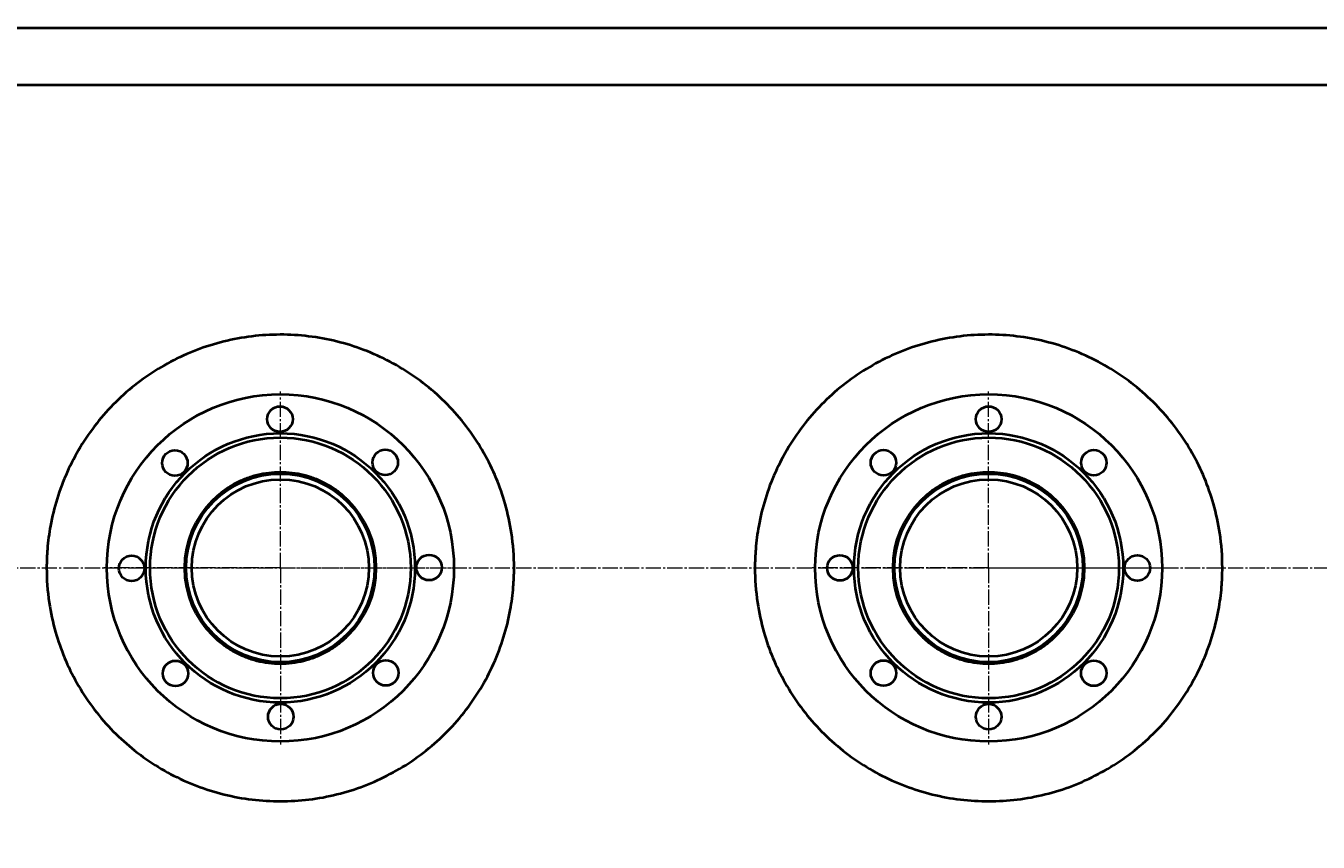
# Model space of a CAD drawing. Units: millimetres. Extents: x -387 to 10249, y -351 to 6305.
# Drawn here: x 2313 to 3225, y 991 to 1567 of the extents above; entities that cross this region are included whole.
import ezdxf

# ---------------------------------------------------------------- set-up
doc = ezdxf.new("R2010")
doc.units = ezdxf.units.MM
for name, pattern in [('K5LT_AXLED', [15.225662, 10.725662, -1.5, 1.5, -1.5]), ('K5LT_BASIC', [0]), ('K5LT_THIN', [0])]:
    doc.linetypes.add(name, pattern=pattern)
doc.styles.add('KDIMTEXTSTYLE', font='GOST_AU.SHX', dxfattribs={"width": 0.96, "oblique": 15, "height": 5})
doc.dimstyles.new('KDIMSTYLE (1.00)', dxfattribs={"dimtxt": 5, "dimasz": 1, "dimexe": 2, "dimexo": 0, "dimgap": 1, "dimtad": 1, "dimtxsty": 'KDIMTEXTSTYLE', "dimsah": 1, "dimcen": 0, "dimdle": 1, "dimadec": 0, "dimazin": 0, "dimtfac": 0.667, "dimtmove": 0, "dimatfit": 3, "dimfxl": 1, "dimtvp": 1, "dimtolj": 1, "dimtzin": 0, "dimarcsym": 0})

# ---------------------------------------------------------------- blocks, each defined once
blk = doc.blocks.new('U1')
at = {"color": 30, "linetype": 'K5LT_AXLED', "lineweight": 20, "true_color": 0xff8000}
for q in [(2492.21, 1308.69), (2367.71, 1184.19), (2492.21, 1059.69), (2616.71, 1184.19)]:
    blk.add_line((2492.21, 1184.19), q, dxfattribs=at)
blk = doc.blocks.new('U2')
at = {"color": 30, "linetype": 'K5LT_AXLED', "lineweight": 20, "true_color": 0xff8000}
for q in [(2992.21, 1308.69), (2867.71, 1184.19), (2992.21, 1059.69), (3116.71, 1184.19)]:
    blk.add_line((2992.21, 1184.19), q, dxfattribs=at)
blk = doc.blocks.new('KDIMARROW_01')
blk.add_hatch(color=0).paths.add_polyline_path([(0, 0), (-15, 1.97), (-13.5, 0), (-15, -1.97)])
at = {"color": 0, "linetype": 'K5LT_THIN', "lineweight": 20}
for p, q in [((-13.5, 0), (-15, 1.97)), ((-15, 1.97), (0, 0)), ((0, 0), (-15, -1.97)), ((-15, -1.97), (-13.5, 0)), ((0, 0), (-1, 0))]:
    blk.add_line(p, q, dxfattribs=at)

msp = doc.modelspace()

# ---------------------------------------------------------------- linework, layer by layer
at = {"color": 150, "linetype": 'K5LT_BASIC', "lineweight": 40, "true_color": 0x0080ff}
for p, q in [((1629.214, 1565.188), (3964.214, 1565.188)), ((1629.214, 1525.188), (3964.214, 1525.188))]:
    msp.add_line(p, q, dxfattribs=at)
at = {"color": 30, "linetype": 'K5LT_AXLED', "lineweight": 20, "true_color": 0xff8000}
msp.add_line((-279.786, 1184.188), (6374.814, 1184.188), dxfattribs=at)
at = {"color": 150, "linetype": 'K5LT_BASIC', "lineweight": 40, "true_color": 0x0080ff}
for centre, radius in [((2492.214, 1184.188), 122.5), ((2992.214, 1184.188), 122.5), ((2491.916, 1289.187), 9), ((2992.233, 1289.188), 9), ((2492.214, 1184.188), 95), ((2992.214, 1184.188), 95), ((2492.214, 1184.188), 92), ((2992.214, 1184.188), 92), ((2417.757, 1258.223), 9), ((2566.249, 1258.644), 9), ((2917.981, 1258.448), 9), ((3066.474, 1258.42), 9), ((2492.214, 1184.188), 67.5), ((2492.214, 1184.188), 67), ((2492.214, 1184.188), 66.5), ((2992.214, 1184.188), 67.5), ((2992.214, 1184.188), 67), ((2992.214, 1184.188), 66.5), ((2492.214, 1184.188), 62.5), ((2992.214, 1184.188), 62.5), ((2387.214, 1183.89), 9), ((2597.213, 1184.486), 9), ((2887.214, 1184.207), 9), ((3097.214, 1184.168), 9), ((2418.179, 1109.731), 9), ((2566.671, 1110.153), 9), ((2917.954, 1109.955), 9), ((3066.446, 1109.928), 9), ((2492.512, 1079.188), 9), ((2992.195, 1079.188), 9)]:
    msp.add_circle(centre, radius, dxfattribs=at)
for points, knots in [([(2657.214, 1184.188), (2657.214, 1192.359), (2656.076, 1207.657), (2651.477, 1228.885), (2644.845, 1247.858), (2636.176, 1265.609), (2625.228, 1282.458), (2612.166, 1297.979), (2597.318, 1311.758), (2580.856, 1323.628), (2563.073, 1333.381), (2544.256, 1340.877), (2524.703, 1346.017), (2504.707, 1348.745), (2484.55, 1349.037), (2464.507, 1346.894), (2444.854, 1342.34), (2425.869, 1335.424), (2407.834, 1326.228), (2391.035, 1314.874), (2375.75, 1301.534), (2362.234, 1286.424), (2350.706, 1269.805), (2341.323, 1251.943), (2334.255, 1233.243), (2329.776, 1214.993), (2327.617, 1198.602), (2327.214, 1188.64), (2327.214, 1184.188)], [0, 0, 0, 0, 1.3709147, 2.567328, 3.6380733, 4.7402169, 5.8802628, 7.0089447, 8.1444245, 9.2797013, 10.4143461, 11.54655, 12.675875, 13.8026342, 14.9278854, 16.0530675, 17.1796418, 18.3087066, 19.4406849, 20.5750917, 21.7106081, 22.8453285, 23.9773013, 25.104024, 26.2291015, 27.3283776, 28.252886, 29, 29, 29, 29]), ([(3157.214, 1184.188), (3157.214, 1192.359), (3156.076, 1207.657), (3151.477, 1228.885), (3144.845, 1247.858), (3136.176, 1265.609), (3125.228, 1282.458), (3112.166, 1297.979), (3097.318, 1311.758), (3080.856, 1323.628), (3063.073, 1333.381), (3044.256, 1340.877), (3024.703, 1346.017), (3004.707, 1348.745), (2984.55, 1349.037), (2964.507, 1346.894), (2944.854, 1342.34), (2925.869, 1335.424), (2907.834, 1326.228), (2891.035, 1314.874), (2875.75, 1301.534), (2862.234, 1286.424), (2850.706, 1269.805), (2841.323, 1251.943), (2834.255, 1233.243), (2829.776, 1214.993), (2827.617, 1198.602), (2827.214, 1188.64), (2827.214, 1184.188)], [0, 0, 0, 0, 1.3709147, 2.567328, 3.6380733, 4.7402169, 5.8802628, 7.0089447, 8.1444245, 9.2797013, 10.4143461, 11.54655, 12.675875, 13.8026342, 14.9278854, 16.0530675, 17.1796418, 18.3087066, 19.4406849, 20.5750917, 21.7106081, 22.8453285, 23.9773013, 25.104024, 26.2291015, 27.3283776, 28.252886, 29, 29, 29, 29]), ([(2538.559, 1233.263), (2537.278, 1234.472), (2533.859, 1237.455), (2527.886, 1241.688), (2520.545, 1245.635), (2512.776, 1248.649), (2504.699, 1250.684), (2496.435, 1251.713), (2488.11, 1251.72), (2479.846, 1250.706), (2471.768, 1248.686), (2463.997, 1245.687), (2456.65, 1241.756), (2450.635, 1237.509), (2447.18, 1234.501), (2445.869, 1233.263)], [0, 0, 0, 0, 0.8274783, 2.1306123, 3.4338971, 4.7365655, 6.0386517, 7.3401997, 8.6414541, 9.9427267, 11.2443353, 12.5464786, 13.8492739, 15.1524385, 16, 16, 16, 16]), ([(3038.559, 1233.263), (3037.278, 1234.472), (3033.859, 1237.455), (3027.886, 1241.688), (3020.545, 1245.635), (3012.776, 1248.649), (3004.699, 1250.684), (2996.435, 1251.713), (2988.11, 1251.72), (2979.846, 1250.706), (2971.768, 1248.686), (2963.997, 1245.687), (2956.65, 1241.756), (2950.635, 1237.509), (2947.18, 1234.501), (2945.869, 1233.263)], [0, 0, 0, 0, 0.8274776, 2.1306116, 3.4338964, 4.7365649, 6.0386511, 7.3401991, 8.6414535, 9.9427262, 11.2443347, 12.5464781, 13.8492734, 15.152438, 16, 16, 16, 16]), ([(2327.214, 1184.188), (2327.214, 1176.017), (2328.352, 1160.718), (2332.951, 1139.49), (2339.583, 1120.518), (2348.252, 1102.767), (2359.2, 1085.917), (2372.262, 1070.396), (2387.11, 1056.618), (2403.572, 1044.748), (2421.355, 1034.994), (2440.172, 1027.499), (2459.724, 1022.359), (2479.721, 1019.631), (2499.878, 1019.339), (2519.92, 1021.482), (2539.573, 1026.036), (2558.559, 1032.952), (2576.594, 1042.148), (2593.393, 1053.501), (2608.677, 1066.842), (2622.194, 1081.952), (2633.722, 1098.571), (2643.105, 1116.433), (2650.172, 1135.133), (2654.651, 1153.383), (2656.811, 1169.773), (2657.214, 1179.735), (2657.214, 1184.188)], [0, 0, 0, 0, 1.3709147, 2.567328, 3.6380733, 4.7402169, 5.8802628, 7.0089447, 8.1444245, 9.2797013, 10.4143461, 11.54655, 12.675875, 13.8026342, 14.9278854, 16.0530675, 17.1796418, 18.3087066, 19.4406849, 20.5750917, 21.7106081, 22.8453285, 23.9773013, 25.104024, 26.2291015, 27.3283776, 28.252886, 29, 29, 29, 29]), ([(2827.214, 1184.188), (2827.214, 1176.017), (2828.352, 1160.718), (2832.951, 1139.49), (2839.583, 1120.518), (2848.252, 1102.767), (2859.2, 1085.917), (2872.262, 1070.396), (2887.11, 1056.618), (2903.572, 1044.748), (2921.355, 1034.994), (2940.172, 1027.499), (2959.724, 1022.359), (2979.721, 1019.631), (2999.878, 1019.339), (3019.92, 1021.482), (3039.573, 1026.036), (3058.559, 1032.952), (3076.594, 1042.148), (3093.393, 1053.501), (3108.677, 1066.842), (3122.194, 1081.952), (3133.722, 1098.571), (3143.105, 1116.433), (3150.172, 1135.133), (3154.651, 1153.383), (3156.811, 1169.773), (3157.214, 1179.735), (3157.214, 1184.188)], [0, 0, 0, 0, 1.3709147, 2.567328, 3.6380733, 4.7402169, 5.8802628, 7.0089447, 8.1444245, 9.2797013, 10.4143461, 11.54655, 12.675875, 13.8026342, 14.9278854, 16.0530675, 17.1796418, 18.3087066, 19.4406849, 20.5750917, 21.7106081, 22.8453285, 23.9773013, 25.104024, 26.2291015, 27.3283776, 28.252886, 29, 29, 29, 29]), ([(2445.869, 1135.112), (2447.149, 1133.904), (2450.568, 1130.921), (2456.541, 1126.687), (2463.883, 1122.74), (2471.652, 1119.727), (2479.729, 1117.691), (2487.992, 1116.662), (2496.318, 1116.655), (2504.581, 1117.669), (2512.659, 1119.69), (2520.431, 1122.688), (2527.778, 1126.62), (2533.793, 1130.866), (2537.247, 1133.874), (2538.559, 1135.112)], [0, 0, 0, 0, 0.8274769, 2.1306109, 3.4338957, 4.7365642, 6.0386504, 7.3401985, 8.6414529, 9.9427255, 11.2443341, 12.5464775, 13.8492728, 15.1524374, 16, 16, 16, 16]), ([(2945.869, 1135.112), (2947.149, 1133.904), (2950.568, 1130.921), (2956.541, 1126.687), (2963.883, 1122.74), (2971.652, 1119.727), (2979.729, 1117.691), (2987.992, 1116.662), (2996.318, 1116.655), (3004.581, 1117.669), (3012.659, 1119.69), (3020.431, 1122.688), (3027.778, 1126.62), (3033.793, 1130.866), (3037.247, 1133.874), (3038.559, 1135.112)], [0, 0, 0, 0, 0.8274776, 2.1306116, 3.4338964, 4.7365648, 6.0386511, 7.3401991, 8.6414535, 9.9427261, 11.2443347, 12.546478, 13.8492734, 15.152438, 16, 16, 16, 16])]:
    msp.add_open_spline(points, degree=3, knots=knots, dxfattribs=at)

# ---------------------------------------------------------------- block references
for name in ['U1', 'U2']:
    msp.add_blockref(name, (0, 0))

# ---------------------------------------------------------------- dimensions: what is measured, and where the dimension line sits
at = {"color": 7}
msp.add_linear_dim(base=(-384.786, -349.055), p1=(6372.814, 1161.138), p2=(-384.786, 1566.688), location=(2994.014, -349.055), text='\\H40.0;\\W0.965;\\Q15;\\H40.0;\\W0.965;\\Q15;\\Q15;6760', dimstyle='KDIMSTYLE (1.00)', override={"dimexo": 0, "dimblk1": 'KDIMARROW_01', "dimblk2": 'KDIMARROW_01', "dimse1": 0, "dimse2": 0, "dimclrt": 7, "dimtolj": 1}, dxfattribs=at).render()

doc.saveas('drawing.dxf')
